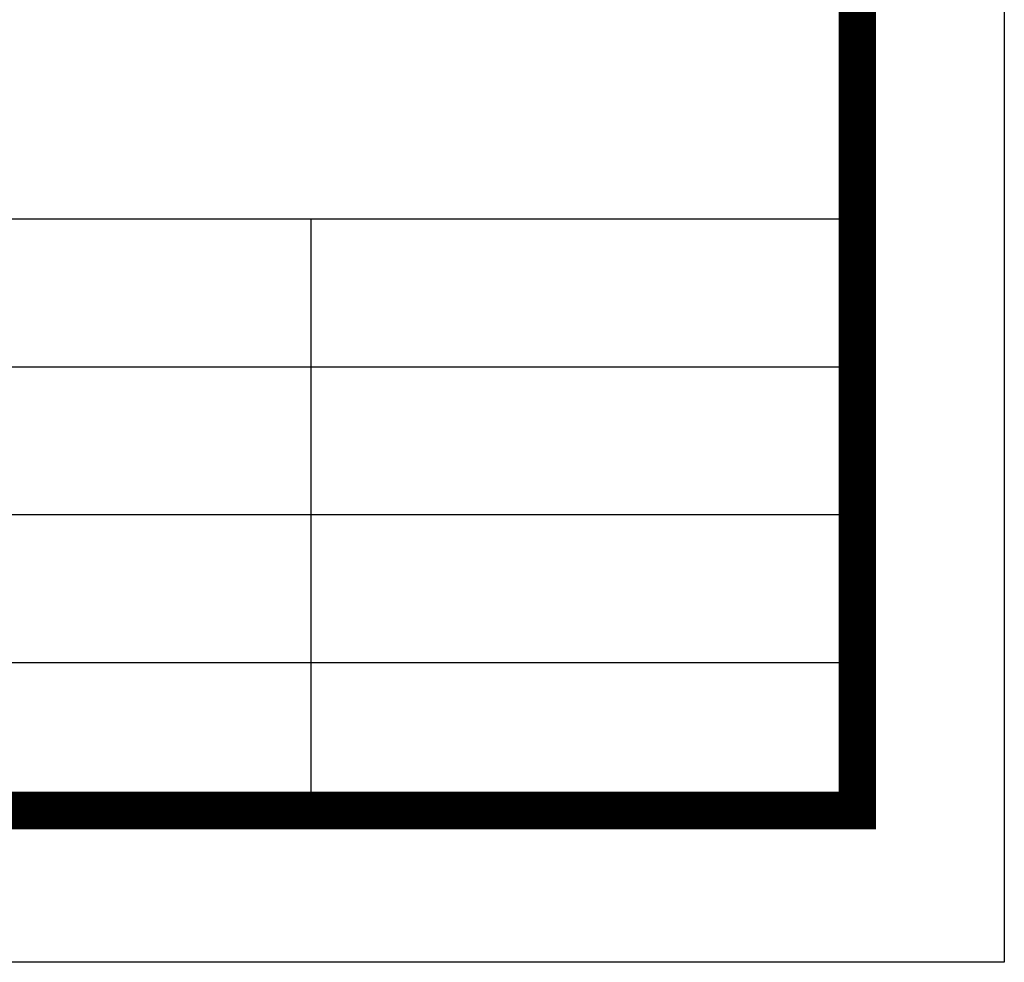
# Model space of a CAD drawing. Extents: x 345695 to 467723, y -434876 to -303775.
# Drawn here: x 403246 to 404564, y -392823 to -391561 of the extents above; entities that cross this region are included whole.
import ezdxf

# ---------------------------------------------------------------- set-up
doc = ezdxf.new("R2010")
doc.units = 0
doc.header["$LTSCALE"] = 1000
doc.header["$MEASUREMENT"] = 0
doc.layers.add('家具外线总', color=3, linetype='Continuous', lineweight=13)

# ---------------------------------------------------------------- blocks, each defined once
blk = doc.blocks.new('tuqian')
at = {"color": 13}
for p, q in [((300192.8, -120167.8), (300192.8, -91467.8)), ((300192.8, -117567.8), (293192.8, -117567.8)), ((297790.8, -117567.8), (297790.8, -120167.8)), ((300192.8, -118217.8), (293192.8, -118217.8)), ((300192.8, -118867.8), (293192.8, -118867.8)), ((300192.8, -119517.8), (293192.8, -119517.8))]:
    blk.add_line(p, q, dxfattribs=at)
at = {"color": 3}
blk.add_line((300192.8, -120167.8), (293192.8, -120167.8), dxfattribs=at)
at = {"color": 3, "const_width": 100}
for points in [[(300192.8, -91467.8), (300192.8, -120167.8)], [(293192.8, -120167.8), (300192.8, -120167.8)]]:
    blk.add_lwpolyline(points, dxfattribs=at)

msp = doc.modelspace()

# ---------------------------------------------------------------- linework, layer by layer
at = {"color": 1}
msp.add_lwpolyline([(386526.9, -379778.3), (404563.8, -379778.3), (404563.8, -392823), (386526.9, -392823)], close=True, dxfattribs=at)
at = {"layer": '家具外线总', "color": 8, "const_width": 50.3}
msp.add_lwpolyline([(386713, -379962.1), (404367, -379962.1), (404367, -392619.8), (386713, -392619.8)], close=True, dxfattribs=at)

# ---------------------------------------------------------------- block references
at = {"xscale": 0.3044972429763089, "yscale": 0.3044972429763089, "zscale": 0.3044972429763089}
msp.add_blockref('tuqian', (312959.1, -356029), dxfattribs=at)

doc.saveas('drawing.dxf')
